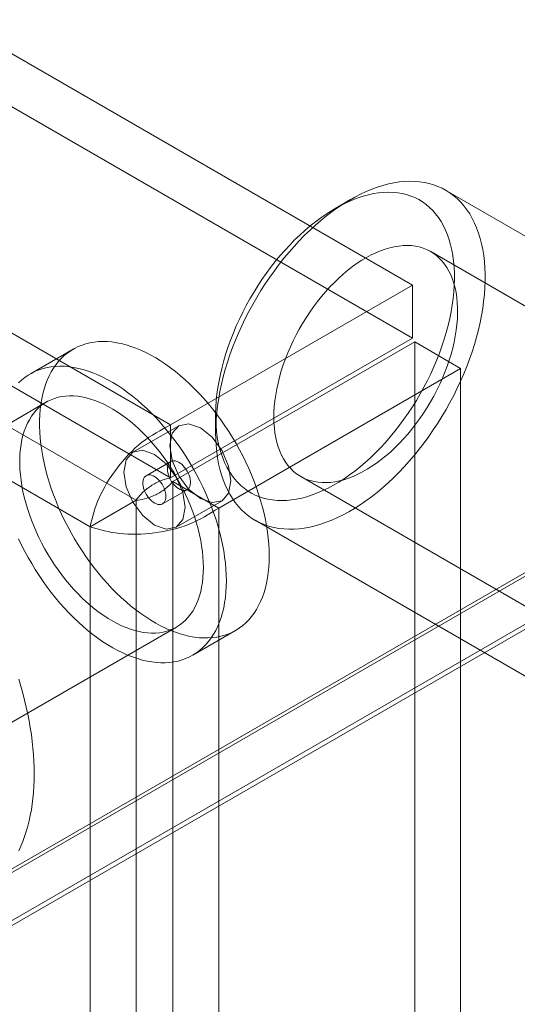
# Model space of a CAD drawing. Units: millimetres. Extents: x 32 to 4232, y 53 to 3023.
# Drawn here: x 3870 to 3882, y 2282 to 2305 of the extents above; entities that cross this region are included whole.
import ezdxf

# ---------------------------------------------------------------- set-up
doc = ezdxf.new("R2010")
doc.units = ezdxf.units.MM
doc.header["$LTSCALE"] = 2

msp = doc.modelspace()

# ---------------------------------------------------------------- linework, layer by layer
at = {"color": 7, "linetype": 'Continuous', "lineweight": 18}
for p, q in [((3879.082, 2299.03), (3506.537, 2514.096)), ((3879.082, 2297.805), (3506.537, 2512.871)), ((3500.951, 2510.871), (3873.496, 2295.805)), ((3500.951, 2509.646), (3873.496, 2294.581)), ((3872.698, 2294.062), (3500.901, 2508.695)), ((3871.637, 2293.449), (3499.84, 2508.083)), ((3903.74, 2305.128), (3780.42, 2233.937)), ((3903.881, 2305.128), (3780.491, 2233.896)), ((3781.552, 2233.284), (3906.002, 2305.128)), ((3903.74, 2303.937), (3780.42, 2232.746)), ((3903.71, 2303.92), (3781.452, 2233.341)), ((3889.888, 2295.425), (3879.847, 2301.222)), ((3877.647, 2301.004), (3877.294, 2300.8)), ((3893.855, 2291.519), (3879.501, 2299.805)), ((3879.082, 2299.03), (3873.496, 2295.805)), ((3879.082, 2297.805), (3879.082, 2299.03)), ((3879.082, 2297.805), (3873.496, 2294.581)), ((3873.546, 2294.494), (3879.132, 2297.719)), ((3879.132, 1687.878), (3879.132, 2297.719)), ((3879.132, 2297.719), (3880.193, 2297.106)), ((3871.247, 2297.553), (3870.257, 2296.982)), ((3874.607, 2293.882), (3880.193, 2297.106)), ((3880.193, 1687.266), (3880.193, 2297.106)), ((3870.632, 2296.332), (3857.621, 2288.821)), ((3874.536, 2296.023), (3874.536, 2295.615)), ((3873.683, 2295.784), (3872.622, 2295.172)), ((3873.496, 2294.581), (3873.496, 2295.805)), ((3873.5, 2294.957), (3872.935, 2294.63)), ((3876.501, 2294.609), (3890.855, 2286.323)), ((3873.31, 2293.981), (3873.875, 2294.307)), ((3873.546, 2294.494), (3873.546, 1684.653)), ((3873.546, 2294.494), (3874.607, 2293.882)), ((3871.637, 2293.449), (3872.698, 2294.062)), ((3872.698, 1685.086), (3872.698, 2294.062)), ((3873.622, 2293.44), (3874.683, 2294.052)), ((3874.607, 2293.882), (3874.607, 1684.041)), ((3875.448, 2293.601), (3885.489, 2287.804)), ((3871.637, 1684.473), (3871.637, 2293.449)), ((3860.621, 2283.625), (3873.632, 2291.136)), ((3874.007, 2290.486), (3874.997, 2291.058))]:
    msp.add_line(p, q, dxfattribs=at)
at = {"color": 7, "linetype": 'Continuous', "lineweight": 18, "flags": 128}
for points in [[(3874.928, 2297.587), (3874.867, 2297.417), (3874.81, 2297.248), (3874.759, 2297.079), (3874.713, 2296.91), (3874.672, 2296.743), (3874.636, 2296.576), (3874.606, 2296.412), (3874.581, 2296.248), (3874.562, 2296.087), (3874.548, 2295.929), (3874.539, 2295.773), (3874.536, 2295.619), (3874.539, 2295.47), (3874.547, 2295.323), (3874.561, 2295.18), (3874.58, 2295.041), (3874.604, 2294.907), (3874.634, 2294.777), (3874.67, 2294.651), (3874.71, 2294.531), (3874.756, 2294.415), (3874.807, 2294.305), (3874.863, 2294.2), (3874.924, 2294.102), (3874.99, 2294.009), (3875.061, 2293.922), (3875.136, 2293.841), (3875.216, 2293.766), (3875.3, 2293.699), (3875.388, 2293.637), (3875.48, 2293.583), (3875.576, 2293.535), (3875.676, 2293.494), (3875.779, 2293.46), (3875.885, 2293.433), (3875.995, 2293.413), (3876.108, 2293.401), (3876.223, 2293.395), (3876.341, 2293.396), (3876.461, 2293.405), (3876.583, 2293.421), (3876.708, 2293.444), (3876.833, 2293.474), (3876.961, 2293.511), (3877.089, 2293.555), (3877.219, 2293.605), (3877.349, 2293.663), (3877.48, 2293.727), (3877.611, 2293.798), (3877.742, 2293.875), (3877.873, 2293.958), (3878.004, 2294.048), (3878.134, 2294.143), (3878.263, 2294.245), (3878.391, 2294.352), (3878.518, 2294.464), (3878.643, 2294.582), (3878.766, 2294.705), (3878.888, 2294.832), (3879.007, 2294.964), (3879.124, 2295.101), (3879.238, 2295.241), (3879.349, 2295.386), (3879.457, 2295.534), (3879.562, 2295.685), (3879.664, 2295.84), (3879.762, 2295.997), (3879.856, 2296.156), (3879.947, 2296.318), (3880.033, 2296.482), (3880.115, 2296.648), (3880.193, 2296.815), (3880.266, 2296.983), (3880.335, 2297.152), (3880.398, 2297.321), (3880.457, 2297.49), (3880.511, 2297.659), (3880.56, 2297.828), (3880.603, 2297.996), (3880.642, 2298.163), (3880.675, 2298.329), (3880.702, 2298.493), (3880.724, 2298.655), (3880.741, 2298.815), (3880.752, 2298.972), (3880.758, 2299.127), (3880.758, 2299.279), (3880.753, 2299.427), (3880.742, 2299.572), (3880.725, 2299.712), (3880.704, 2299.849), (3880.676, 2299.982), (3880.644, 2300.109), (3880.606, 2300.232), (3880.562, 2300.35), (3880.514, 2300.463), (3880.46, 2300.571), (3880.402, 2300.672), (3880.338, 2300.768), (3880.27, 2300.858), (3880.197, 2300.942), (3880.12, 2301.02), (3880.038, 2301.091), (3879.952, 2301.156), (3879.862, 2301.214), (3879.768, 2301.265), (3879.67, 2301.309), (3879.568, 2301.347), (3879.463, 2301.377), (3879.355, 2301.4), (3879.244, 2301.417), (3879.13, 2301.426), (3879.013, 2301.428), (3878.894, 2301.423), (3878.773, 2301.411), (3878.65, 2301.391), (3878.525, 2301.365), (3878.398, 2301.331), (3878.27, 2301.291), (3878.141, 2301.244), (3878.011, 2301.189), (3877.881, 2301.129), (3877.75, 2301.061), (3877.618, 2300.987), (3877.487, 2300.907), (3877.356, 2300.82), (3877.226, 2300.728), (3877.097, 2300.629), (3876.968, 2300.525), (3876.841, 2300.415), (3876.715, 2300.3), (3876.59, 2300.18), (3876.468, 2300.055), (3876.348, 2299.925), (3876.23, 2299.791), (3876.114, 2299.652), (3876.001, 2299.51), (3875.891, 2299.363), (3875.785, 2299.214), (3875.681, 2299.061), (3875.581, 2298.905), (3875.485, 2298.746), (3875.393, 2298.585), (3875.304, 2298.422), (3875.22, 2298.258), (3875.14, 2298.091), (3875.065, 2297.924), (3874.994, 2297.756), (3874.928, 2297.587)], [(3874.883, 2297.771), (3874.946, 2297.93), (3875.013, 2298.089), (3875.085, 2298.247), (3875.161, 2298.403), (3875.242, 2298.558), (3875.327, 2298.711), (3875.415, 2298.862), (3875.508, 2299.011), (3875.604, 2299.156), (3875.703, 2299.299), (3875.806, 2299.438), (3875.912, 2299.573), (3876.02, 2299.705), (3876.131, 2299.832), (3876.245, 2299.955), (3876.36, 2300.073), (3876.477, 2300.186), (3876.596, 2300.294), (3876.717, 2300.396), (3876.838, 2300.493), (3876.961, 2300.584), (3877.084, 2300.669), (3877.208, 2300.748), (3877.331, 2300.821), (3877.455, 2300.887), (3877.578, 2300.947), (3877.701, 2301), (3877.823, 2301.046), (3877.944, 2301.085), (3878.064, 2301.118), (3878.182, 2301.143), (3878.298, 2301.161), (3878.412, 2301.172), (3878.524, 2301.176), (3878.633, 2301.172), (3878.74, 2301.162), (3878.844, 2301.144), (3878.945, 2301.119), (3879.042, 2301.087), (3879.136, 2301.049), (3879.227, 2301.003), (3879.313, 2300.95), (3879.395, 2300.891), (3879.473, 2300.825), (3879.547, 2300.753), (3879.616, 2300.674), (3879.68, 2300.589), (3879.74, 2300.498), (3879.795, 2300.402), (3879.844, 2300.3), (3879.889, 2300.192), (3879.928, 2300.079), (3879.962, 2299.961), (3879.991, 2299.839), (3880.014, 2299.712), (3880.031, 2299.581), (3880.044, 2299.445), (3880.05, 2299.306), (3880.051, 2299.164), (3880.047, 2299.019), (3880.037, 2298.871), (3880.021, 2298.72), (3880, 2298.567), (3879.974, 2298.412), (3879.942, 2298.256), (3879.905, 2298.098), (3879.862, 2297.939), (3879.815, 2297.78), (3879.762, 2297.62), (3879.704, 2297.46), (3879.642, 2297.301), (3879.575, 2297.142), (3879.503, 2296.984), (3879.427, 2296.828), (3879.346, 2296.673), (3879.261, 2296.52), (3879.173, 2296.369), (3879.08, 2296.22), (3878.984, 2296.075), (3878.885, 2295.932), (3878.782, 2295.793), (3878.676, 2295.658), (3878.568, 2295.526), (3878.457, 2295.399), (3878.343, 2295.276), (3878.228, 2295.158), (3878.111, 2295.045), (3877.992, 2294.937), (3877.871, 2294.835), (3877.75, 2294.738), (3877.627, 2294.647), (3877.504, 2294.561), (3877.38, 2294.482), (3877.257, 2294.41), (3877.133, 2294.343), (3877.01, 2294.284), (3876.887, 2294.231), (3876.765, 2294.185), (3876.644, 2294.145), (3876.524, 2294.113), (3876.406, 2294.088), (3876.29, 2294.07), (3876.176, 2294.059), (3876.064, 2294.055), (3875.954, 2294.059), (3875.848, 2294.069), (3875.744, 2294.087), (3875.643, 2294.112), (3875.546, 2294.143), (3875.452, 2294.182), (3875.361, 2294.228), (3875.275, 2294.281), (3875.193, 2294.34), (3875.115, 2294.406), (3875.041, 2294.478), (3874.972, 2294.557), (3874.908, 2294.642), (3874.848, 2294.732), (3874.793, 2294.829), (3874.744, 2294.931), (3874.699, 2295.039), (3874.66, 2295.152), (3874.626, 2295.27), (3874.597, 2295.392), (3874.574, 2295.519), (3874.556, 2295.65), (3874.544, 2295.786), (3874.538, 2295.924), (3874.536, 2296.067), (3874.541, 2296.212), (3874.551, 2296.36), (3874.566, 2296.511), (3874.587, 2296.664), (3874.614, 2296.819), (3874.646, 2296.975), (3874.683, 2297.133), (3874.725, 2297.292), (3874.773, 2297.451), (3874.826, 2297.611), (3874.883, 2297.771)], [(3876.147, 2297.327), (3876.202, 2297.466), (3876.262, 2297.605), (3876.326, 2297.743), (3876.394, 2297.879), (3876.467, 2298.014), (3876.544, 2298.147), (3876.625, 2298.277), (3876.709, 2298.404), (3876.797, 2298.528), (3876.887, 2298.649), (3876.981, 2298.766), (3877.077, 2298.879), (3877.176, 2298.988), (3877.277, 2299.092), (3877.38, 2299.191), (3877.484, 2299.284), (3877.59, 2299.373), (3877.696, 2299.456), (3877.804, 2299.533), (3877.912, 2299.603), (3878.02, 2299.668), (3878.129, 2299.726), (3878.237, 2299.778), (3878.344, 2299.823), (3878.45, 2299.861), (3878.556, 2299.892), (3878.66, 2299.916), (3878.762, 2299.933), (3878.862, 2299.943), (3878.96, 2299.946), (3879.055, 2299.942), (3879.148, 2299.93), (3879.237, 2299.912), (3879.324, 2299.886), (3879.407, 2299.853), (3879.486, 2299.814), (3879.561, 2299.768), (3879.633, 2299.715), (3879.7, 2299.655), (3879.762, 2299.589), (3879.821, 2299.517), (3879.874, 2299.439), (3879.922, 2299.355), (3879.966, 2299.265), (3880.004, 2299.17), (3880.037, 2299.07), (3880.065, 2298.965), (3880.087, 2298.856), (3880.104, 2298.742), (3880.116, 2298.624), (3880.121, 2298.503), (3880.122, 2298.378), (3880.117, 2298.25), (3880.106, 2298.119), (3880.09, 2297.986), (3880.068, 2297.851), (3880.041, 2297.714), (3880.009, 2297.576), (3879.971, 2297.437), (3879.929, 2297.298), (3879.881, 2297.158), (3879.828, 2297.018), (3879.771, 2296.879), (3879.709, 2296.74), (3879.643, 2296.603), (3879.572, 2296.468), (3879.497, 2296.334), (3879.418, 2296.202), (3879.336, 2296.074), (3879.25, 2295.948), (3879.161, 2295.825), (3879.068, 2295.706), (3878.973, 2295.591), (3878.876, 2295.481), (3878.776, 2295.374), (3878.674, 2295.273), (3878.571, 2295.176), (3878.465, 2295.085), (3878.359, 2295), (3878.252, 2294.92), (3878.144, 2294.846), (3878.036, 2294.778), (3877.927, 2294.717), (3877.819, 2294.662), (3877.712, 2294.613), (3877.605, 2294.572), (3877.499, 2294.537), (3877.394, 2294.51), (3877.291, 2294.489), (3877.19, 2294.476), (3877.091, 2294.469), (3876.994, 2294.47), (3876.9, 2294.478), (3876.809, 2294.493), (3876.721, 2294.515), (3876.636, 2294.544), (3876.555, 2294.58), (3876.478, 2294.623), (3876.405, 2294.673), (3876.335, 2294.729), (3876.27, 2294.792), (3876.21, 2294.861), (3876.154, 2294.936), (3876.103, 2295.017), (3876.057, 2295.104), (3876.017, 2295.196), (3875.981, 2295.293), (3875.951, 2295.396), (3875.925, 2295.503), (3875.906, 2295.615), (3875.892, 2295.731), (3875.883, 2295.851), (3875.88, 2295.974), (3875.882, 2296.1), (3875.89, 2296.23), (3875.903, 2296.361), (3875.922, 2296.496), (3875.947, 2296.632), (3875.976, 2296.769), (3876.011, 2296.908), (3876.051, 2297.047), (3876.097, 2297.187), (3876.147, 2297.327)], [(3875.774, 2292.775), (3875.771, 2292.909), (3875.764, 2293.046), (3875.751, 2293.185), (3875.734, 2293.326), (3875.712, 2293.469), (3875.685, 2293.613), (3875.653, 2293.759), (3875.616, 2293.906), (3875.575, 2294.054), (3875.529, 2294.202), (3875.478, 2294.35), (3875.423, 2294.499), (3875.364, 2294.646), (3875.301, 2294.794), (3875.233, 2294.94), (3875.161, 2295.085), (3875.086, 2295.229), (3875.007, 2295.371), (3874.925, 2295.511), (3874.839, 2295.648), (3874.75, 2295.784), (3874.657, 2295.916), (3874.562, 2296.045), (3874.464, 2296.171), (3874.364, 2296.294), (3874.261, 2296.413), (3874.157, 2296.528), (3874.05, 2296.638), (3873.941, 2296.745), (3873.831, 2296.846), (3873.72, 2296.943), (3873.608, 2297.036), (3873.494, 2297.122), (3873.38, 2297.204), (3873.266, 2297.28), (3873.151, 2297.351), (3873.036, 2297.416), (3872.921, 2297.475), (3872.807, 2297.528), (3872.693, 2297.575), (3872.58, 2297.616), (3872.468, 2297.651), (3872.357, 2297.679), (3872.248, 2297.701), (3872.141, 2297.717), (3872.035, 2297.726), (3871.931, 2297.729), (3871.83, 2297.725), (3871.73, 2297.715), (3871.634, 2297.699), (3871.54, 2297.676), (3871.45, 2297.647), (3871.362, 2297.612), (3871.278, 2297.57), (3871.197, 2297.523), (3871.12, 2297.469), (3871.046, 2297.409), (3870.977, 2297.344), (3870.911, 2297.273), (3870.85, 2297.196), (3870.793, 2297.114), (3870.74, 2297.026), (3870.692, 2296.934), (3870.648, 2296.836), (3870.609, 2296.734), (3870.575, 2296.627), (3870.545, 2296.516), (3870.521, 2296.401), (3870.501, 2296.281), (3870.486, 2296.158), (3870.476, 2296.032), (3870.471, 2295.902), (3870.471, 2295.77), (3870.476, 2295.634), (3870.486, 2295.496), (3870.501, 2295.356), (3870.521, 2295.214), (3870.545, 2295.07), (3870.575, 2294.925), (3870.609, 2294.779), (3870.648, 2294.631), (3870.692, 2294.483), (3870.74, 2294.335), (3870.793, 2294.187), (3870.85, 2294.039), (3870.911, 2293.891), (3870.977, 2293.744), (3871.046, 2293.598), (3871.12, 2293.454), (3871.197, 2293.311), (3871.278, 2293.17), (3871.362, 2293.031), (3871.45, 2292.895), (3871.54, 2292.761), (3871.634, 2292.63), (3871.73, 2292.502), (3871.83, 2292.378), (3871.931, 2292.257), (3872.035, 2292.14), (3872.141, 2292.028), (3872.248, 2291.919), (3872.357, 2291.815), (3872.468, 2291.716), (3872.58, 2291.621), (3872.693, 2291.532), (3872.807, 2291.447), (3872.921, 2291.368), (3873.036, 2291.295), (3873.151, 2291.227), (3873.266, 2291.165), (3873.38, 2291.109), (3873.494, 2291.059), (3873.608, 2291.015), (3873.72, 2290.977), (3873.831, 2290.946), (3873.941, 2290.92), (3874.05, 2290.902), (3874.157, 2290.889), (3874.261, 2290.883), (3874.364, 2290.883), (3874.464, 2290.89), (3874.562, 2290.903), (3874.657, 2290.923), (3874.75, 2290.949), (3874.839, 2290.981), (3874.925, 2291.019), (3875.007, 2291.064), (3875.086, 2291.115), (3875.161, 2291.171), (3875.233, 2291.234), (3875.301, 2291.302), (3875.364, 2291.376), (3875.423, 2291.456), (3875.478, 2291.541), (3875.529, 2291.631), (3875.575, 2291.726), (3875.616, 2291.826), (3875.653, 2291.93), (3875.685, 2292.039), (3875.712, 2292.152), (3875.734, 2292.27), (3875.751, 2292.391), (3875.764, 2292.516), (3875.771, 2292.644), (3875.774, 2292.775)], [(3874.784, 2292.203), (3874.781, 2292.337), (3874.774, 2292.474), (3874.761, 2292.613), (3874.744, 2292.754), (3874.722, 2292.897), (3874.695, 2293.042), (3874.663, 2293.188), (3874.626, 2293.335), (3874.585, 2293.482), (3874.539, 2293.631), (3874.488, 2293.779), (3874.433, 2293.927), (3874.374, 2294.075), (3874.311, 2294.222), (3874.243, 2294.369), (3874.172, 2294.514), (3874.096, 2294.657), (3874.017, 2294.799), (3873.935, 2294.939), (3873.849, 2295.077), (3873.76, 2295.212), (3873.667, 2295.344), (3873.572, 2295.474), (3873.474, 2295.6), (3873.374, 2295.722), (3873.271, 2295.841), (3873.167, 2295.956), (3873.06, 2296.067), (3872.951, 2296.173), (3872.841, 2296.275), (3872.73, 2296.372), (3872.618, 2296.464), (3872.504, 2296.551), (3872.39, 2296.633), (3872.276, 2296.709), (3872.161, 2296.779), (3872.046, 2296.844), (3871.931, 2296.903), (3871.817, 2296.956), (3871.703, 2297.003), (3871.59, 2297.044), (3871.478, 2297.079), (3871.368, 2297.107), (3871.258, 2297.13), (3871.151, 2297.145), (3871.045, 2297.155), (3870.941, 2297.157), (3870.84, 2297.154), (3870.74, 2297.144), (3870.644, 2297.128), (3870.55, 2297.105), (3870.46, 2297.076), (3870.372, 2297.04), (3870.288, 2296.999), (3870.207, 2296.951), (3870.13, 2296.897), (3870.056, 2296.838), (3869.987, 2296.772)], [(3874.253, 2292.51), (3874.251, 2292.63), (3874.243, 2292.754), (3874.231, 2292.879), (3874.213, 2293.007), (3874.191, 2293.136), (3874.163, 2293.267), (3874.131, 2293.399), (3874.094, 2293.532), (3874.053, 2293.665), (3874.007, 2293.798), (3873.956, 2293.932), (3873.901, 2294.064), (3873.842, 2294.196), (3873.779, 2294.327), (3873.712, 2294.457), (3873.641, 2294.584), (3873.567, 2294.71), (3873.489, 2294.834), (3873.408, 2294.954), (3873.324, 2295.072), (3873.237, 2295.187), (3873.148, 2295.298), (3873.056, 2295.406), (3872.962, 2295.51), (3872.866, 2295.609), (3872.768, 2295.704), (3872.669, 2295.794), (3872.568, 2295.88), (3872.466, 2295.96), (3872.364, 2296.035), (3872.261, 2296.105), (3872.158, 2296.169), (3872.055, 2296.227), (3871.951, 2296.279), (3871.849, 2296.325), (3871.747, 2296.365), (3871.646, 2296.399), (3871.546, 2296.427), (3871.447, 2296.448), (3871.35, 2296.463), (3871.255, 2296.471), (3871.162, 2296.473), (3871.071, 2296.468), (3870.983, 2296.457), (3870.898, 2296.439), (3870.815, 2296.415), (3870.736, 2296.384), (3870.66, 2296.348), (3870.587, 2296.305), (3870.518, 2296.256), (3870.453, 2296.201), (3870.392, 2296.14), (3870.335, 2296.073), (3870.282, 2296.001), (3870.234, 2295.923), (3870.19, 2295.841), (3870.151, 2295.753), (3870.116, 2295.661), (3870.086, 2295.563), (3870.062, 2295.462), (3870.042, 2295.357), (3870.026, 2295.247), (3870.016, 2295.134), (3870.011, 2295.018), (3870.011, 2294.899), (3870.016, 2294.777), (3870.026, 2294.652), (3870.042, 2294.525), (3870.062, 2294.397), (3870.086, 2294.267), (3870.116, 2294.135), (3870.151, 2294.003), (3870.19, 2293.87), (3870.234, 2293.736), (3870.282, 2293.603), (3870.335, 2293.47), (3870.392, 2293.338), (3870.453, 2293.206), (3870.518, 2293.076), (3870.587, 2292.947), (3870.66, 2292.821), (3870.736, 2292.696), (3870.815, 2292.574), (3870.898, 2292.454), (3870.983, 2292.338), (3871.071, 2292.225), (3871.162, 2292.116), (3871.255, 2292.01), (3871.35, 2291.908), (3871.447, 2291.811), (3871.546, 2291.718), (3871.646, 2291.631), (3871.747, 2291.548), (3871.849, 2291.47), (3871.951, 2291.398), (3872.055, 2291.331), (3872.158, 2291.27), (3872.261, 2291.215), (3872.364, 2291.165), (3872.466, 2291.122), (3872.568, 2291.085), (3872.669, 2291.054), (3872.768, 2291.03), (3872.866, 2291.012), (3872.962, 2291.001), (3873.056, 2290.996), (3873.148, 2290.997), (3873.237, 2291.005), (3873.324, 2291.02), (3873.408, 2291.041), (3873.489, 2291.068), (3873.567, 2291.101), (3873.641, 2291.141), (3873.712, 2291.187), (3873.779, 2291.239), (3873.842, 2291.297), (3873.901, 2291.361), (3873.956, 2291.431), (3874.007, 2291.505), (3874.053, 2291.586), (3874.094, 2291.671), (3874.131, 2291.761), (3874.163, 2291.856), (3874.191, 2291.955), (3874.213, 2292.058), (3874.231, 2292.166), (3874.243, 2292.277), (3874.251, 2292.392), (3874.253, 2292.51)], [(3874.89, 2294.51), (3874.836, 2294.853), (3874.683, 2295.207), (3874.453, 2295.516), (3874.183, 2295.734), (3873.912, 2295.829), (3873.683, 2295.784), (3873.529, 2295.608), (3873.476, 2295.326), (3873.529, 2294.983), (3873.683, 2294.629), (3873.912, 2294.32), (3874.183, 2294.101), (3874.453, 2294.007), (3874.683, 2294.052), (3874.836, 2294.228), (3874.89, 2294.51)], [(3873.829, 2293.897), (3873.775, 2294.241), (3873.622, 2294.594), (3873.393, 2294.904), (3873.122, 2295.122), (3872.851, 2295.216), (3872.622, 2295.172), (3872.469, 2294.995), (3872.415, 2294.714), (3872.469, 2294.37), (3872.622, 2294.017), (3872.851, 2293.707), (3873.122, 2293.489), (3873.393, 2293.395), (3873.622, 2293.44), (3873.775, 2293.616), (3873.829, 2293.897)], [(3873.423, 2294.785), (3873.425, 2294.826), (3873.433, 2294.864), (3873.445, 2294.897), (3873.463, 2294.924), (3873.485, 2294.946), (3873.51, 2294.962), (3873.539, 2294.972), (3873.571, 2294.974), (3873.606, 2294.971), (3873.642, 2294.96), (3873.678, 2294.944), (3873.715, 2294.921), (3873.752, 2294.892), (3873.787, 2294.859), (3873.82, 2294.821), (3873.851, 2294.779), (3873.878, 2294.735), (3873.902, 2294.688), (3873.922, 2294.641), (3873.937, 2294.593), (3873.947, 2294.546), (3873.952, 2294.501), (3873.952, 2294.458), (3873.947, 2294.419), (3873.937, 2294.384), (3873.922, 2294.353), (3873.902, 2294.328), (3873.878, 2294.309), (3873.851, 2294.297), (3873.82, 2294.29), (3873.787, 2294.291), (3873.752, 2294.298), (3873.715, 2294.312), (3873.678, 2294.331), (3873.642, 2294.357), (3873.606, 2294.388), (3873.571, 2294.424), (3873.539, 2294.464), (3873.51, 2294.507), (3873.485, 2294.553), (3873.463, 2294.6), (3873.445, 2294.647), (3873.433, 2294.695), (3873.425, 2294.741), (3873.423, 2294.785)], [(3873.387, 2294.153), (3873.385, 2294.111), (3873.377, 2294.074), (3873.364, 2294.041), (3873.347, 2294.014), (3873.325, 2293.992), (3873.299, 2293.976), (3873.27, 2293.966), (3873.238, 2293.963), (3873.204, 2293.967), (3873.168, 2293.977), (3873.131, 2293.994), (3873.094, 2294.017), (3873.058, 2294.046), (3873.023, 2294.079), (3872.989, 2294.117), (3872.959, 2294.159), (3872.931, 2294.203), (3872.908, 2294.249), (3872.888, 2294.297), (3872.873, 2294.345), (3872.863, 2294.392), (3872.858, 2294.437), (3872.858, 2294.48), (3872.863, 2294.519), (3872.873, 2294.554), (3872.888, 2294.585), (3872.908, 2294.609), (3872.931, 2294.628), (3872.959, 2294.641), (3872.989, 2294.647), (3873.023, 2294.647), (3873.058, 2294.64), (3873.094, 2294.626), (3873.131, 2294.606), (3873.168, 2294.581), (3873.204, 2294.55), (3873.238, 2294.514), (3873.27, 2294.474), (3873.299, 2294.431), (3873.325, 2294.385), (3873.347, 2294.338), (3873.364, 2294.29), (3873.377, 2294.243), (3873.385, 2294.197), (3873.387, 2294.153)], [(3869.987, 2293.173), (3870.056, 2293.027), (3870.13, 2292.883), (3870.207, 2292.74), (3870.288, 2292.599), (3870.372, 2292.46), (3870.46, 2292.323), (3870.55, 2292.19), (3870.644, 2292.059), (3870.74, 2291.931), (3870.84, 2291.807), (3870.941, 2291.686), (3871.045, 2291.569), (3871.151, 2291.456), (3871.258, 2291.348), (3871.368, 2291.244), (3871.478, 2291.144), (3871.59, 2291.05), (3871.703, 2290.96), (3871.817, 2290.876), (3871.931, 2290.797), (3872.046, 2290.723), (3872.161, 2290.656), (3872.276, 2290.594), (3872.39, 2290.538), (3872.504, 2290.488), (3872.618, 2290.444), (3872.73, 2290.406), (3872.841, 2290.374), (3872.951, 2290.349), (3873.06, 2290.33), (3873.167, 2290.318), (3873.271, 2290.311), (3873.374, 2290.312), (3873.474, 2290.319), (3873.572, 2290.332), (3873.667, 2290.351), (3873.76, 2290.377), (3873.849, 2290.409), (3873.935, 2290.448), (3874.017, 2290.492), (3874.096, 2290.543), (3874.172, 2290.6), (3874.243, 2290.662), (3874.311, 2290.731), (3874.374, 2290.805), (3874.433, 2290.884), (3874.488, 2290.969), (3874.539, 2291.059), (3874.585, 2291.154), (3874.626, 2291.254), (3874.663, 2291.359), (3874.695, 2291.468), (3874.722, 2291.581), (3874.744, 2291.698), (3874.761, 2291.819), (3874.774, 2291.944), (3874.781, 2292.072), (3874.784, 2292.203)], [(3869.989, 2289.932), (3870.038, 2289.77), (3870.083, 2289.608), (3870.125, 2289.446), (3870.163, 2289.285), (3870.198, 2289.125), (3870.229, 2288.966), (3870.256, 2288.808), (3870.28, 2288.651), (3870.3, 2288.496), (3870.317, 2288.342), (3870.33, 2288.19), (3870.339, 2288.039), (3870.345, 2287.89), (3870.347, 2287.744), (3870.345, 2287.599), (3870.339, 2287.457), (3870.33, 2287.317), (3870.317, 2287.18), (3870.3, 2287.045), (3870.28, 2286.913), (3870.256, 2286.784), (3870.229, 2286.657), (3870.198, 2286.534), (3870.163, 2286.414), (3870.125, 2286.298), (3870.083, 2286.184), (3870.038, 2286.074), (3869.989, 2285.968)]]:
    msp.add_lwpolyline(points, dxfattribs=at)
at = {"color": 7, "linetype": 'Continuous', "lineweight": 18}
for points in [[(3871.637, 2293.449), (3871.691, 2293.669), (3871.798, 2294.108), (3872.235, 2294.819), (3872.819, 2295.445), (3873.271, 2295.685), (3873.496, 2295.805)], [(3872.698, 2294.062), (3872.735, 2294.112), (3872.81, 2294.211), (3873.002, 2294.376), (3873.236, 2294.516), (3873.41, 2294.559), (3873.496, 2294.581)], [(3873.546, 2294.494), (3873.484, 2294.429), (3873.36, 2294.301), (3873.122, 2294.168), (3872.884, 2294.085), (3872.76, 2294.069), (3872.698, 2294.062)], [(3874.607, 2293.882), (3874.39, 2293.746), (3873.956, 2293.475), (3873.122, 2293.282), (3872.288, 2293.259), (3871.854, 2293.386), (3871.637, 2293.449)]]:
    msp.add_open_spline(points, degree=3, dxfattribs=at)

doc.saveas('drawing.dxf')
